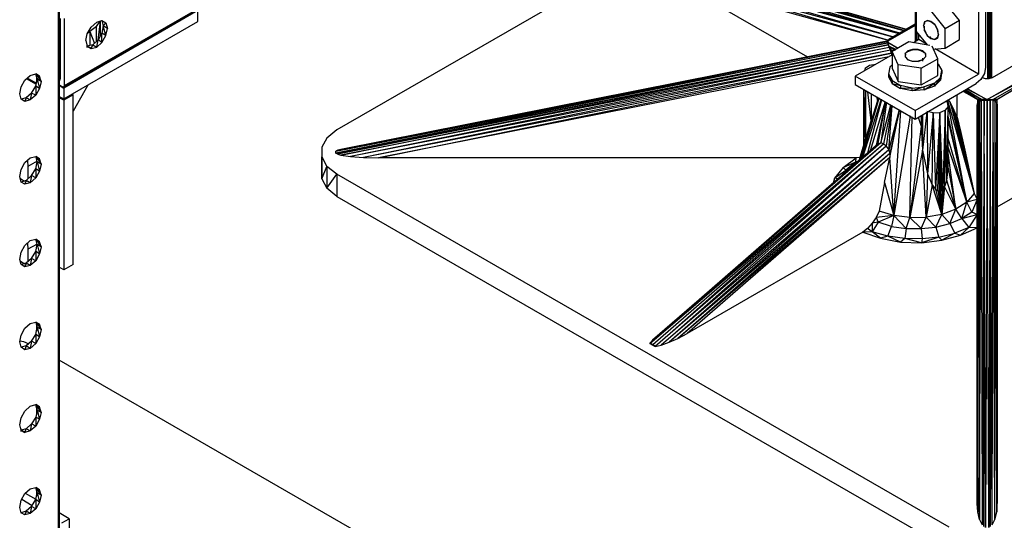
# Model space of a CAD drawing. Extents: x -4.54 to 4.96, y 4.7 to 12.04.
# Drawn here: x -0.95 to 1.94, y 7.15 to 8.62 of the extents above; entities that cross this region are included whole.
import ezdxf

# ---------------------------------------------------------------- set-up
doc = ezdxf.new("R2010")
doc.units = 0
doc.header["$MEASUREMENT"] = 0
doc.layers.get('0').update_dxf_attribs({"linetype": 'CONTINUOUS'})

msp = doc.modelspace()

# ---------------------------------------------------------------- linework, layer by layer
for p, q in [((1.893, 11.616), (1.893, 8.442)), ((1.897, 11.616), (1.894, 8.442)), ((1.897, 8.444), (1.897, 11.616)), ((1.889, 11.131), (1.893, 8.442)), ((-0.836, 6.865), (-0.836, 10.042)), ((-0.836, 10.042), (-0.834, 6.866)), ((-0.834, 10.044), (-0.834, 6.866)), ((-0.834, 6.866), (-0.834, 10.044)), ((1.89, 9.986), (-0.82, 8.419)), ((-0.82, 8.419), (1.889, 9.983)), ((-0.82, 8.419), (1.889, 9.983)), ((-0.819, 8.422), (1.89, 9.986)), ((1.716, 9.293), (-0.02, 8.292)), ((1.676, 8.814), (1.676, 8.551)), ((1.631, 8.576), (0.9, 8.79)), ((0.9, 8.79), (1.644, 8.583)), ((0.905, 8.78), (1.63, 8.575)), ((0.911, 8.796), (1.651, 8.587)), ((0.911, 8.796), (1.645, 8.584)), ((1.651, 8.587), (0.928, 8.793)), ((1.679, 8.604), (1.676, 8.802)), ((1.676, 8.802), (1.676, 8.551)), ((1.629, 8.574), (0.919, 8.766)), ((0.919, 8.766), (1.612, 8.565)), ((1.611, 8.564), (0.941, 8.75)), ((0.941, 8.75), (1.597, 8.555)), ((0.967, 8.733), (1.36, 8.506)), ((1.597, 8.554), (0.967, 8.733)), ((1.889, 8.442), (1.889, 8.72)), ((1.889, 8.72), (1.892, 8.442)), ((1.9, 8.72), (1.899, 8.444)), ((1.9, 8.445), (1.9, 8.72)), ((1.861, 8.691), (1.861, 8.456)), ((1.882, 8.703), (1.882, 8.476)), ((1.806, 8.613), (1.763, 8.666)), ((-0.428, 8.642), (-0.821, 8.415)), ((-0.428, 8.61), (-0.428, 8.642)), ((1.679, 8.638), (1.679, 8.581)), ((1.721, 8.642), (1.764, 8.589)), ((-0.831, 8.603), (-0.834, 8.604)), ((-0.831, 8.619), (-0.831, 8.442)), ((-0.821, 8.383), (-0.428, 8.61)), ((-0.819, 8.422), (-0.819, 8.619)), ((-0.74, 8.594), (-0.724, 8.608)), ((-0.725, 8.595), (-0.714, 8.611)), ((-0.724, 8.608), (-0.709, 8.613)), ((-0.714, 8.611), (-0.721, 8.555)), ((-0.714, 8.611), (-0.714, 8.567)), ((-0.71, 8.613), (-0.708, 8.613)), ((-0.709, 8.613), (-0.705, 8.597)), ((-0.709, 8.613), (-0.697, 8.606)), ((-0.709, 8.613), (-0.697, 8.606)), ((-0.705, 8.597), (-0.697, 8.606)), ((-0.697, 8.606), (-0.693, 8.59)), ((1.703, 8.609), (1.7, 8.598)), ((1.7, 8.598), (1.705, 8.607)), ((1.703, 8.609), (1.711, 8.613)), ((1.713, 8.612), (1.703, 8.609)), ((1.705, 8.608), (1.703, 8.609)), ((1.723, 8.61), (1.711, 8.613)), ((1.711, 8.613), (1.713, 8.613)), ((1.711, 8.613), (1.722, 8.61)), ((1.723, 8.61), (1.722, 8.61)), ((1.722, 8.61), (1.733, 8.601)), ((1.733, 8.601), (1.722, 8.61)), ((1.723, 8.61), (1.733, 8.601)), ((1.806, 8.613), (1.764, 8.589)), ((1.806, 8.557), (1.806, 8.613)), ((-0.831, 8.582), (-0.834, 8.584)), ((-0.752, 8.574), (-0.74, 8.594)), ((-0.75, 8.577), (-0.744, 8.581)), ((-0.725, 8.595), (-0.744, 8.581)), ((-0.744, 8.581), (-0.731, 8.546)), ((-0.744, 8.581), (-0.744, 8.54)), ((-0.725, 8.552), (-0.725, 8.595)), ((-0.709, 8.576), (-0.72, 8.556)), ((-0.705, 8.597), (-0.709, 8.576)), ((-0.697, 8.569), (-0.709, 8.576)), ((-0.709, 8.549), (-0.709, 8.576)), ((-0.693, 8.59), (-0.705, 8.597)), ((-0.697, 8.569), (-0.705, 8.597)), ((-0.697, 8.569), (-0.693, 8.59)), ((1.676, 8.598), (1.595, 8.552)), ((1.676, 8.602), (1.598, 8.557)), ((1.676, 8.601), (1.598, 8.557)), ((1.679, 8.581), (1.711, 8.542)), ((1.68, 8.553), (1.68, 8.581)), ((1.681, 8.579), (1.681, 8.554)), ((1.702, 8.598), (1.7, 8.598)), ((1.7, 8.598), (1.703, 8.583)), ((1.703, 8.583), (1.703, 8.596)), ((1.705, 8.584), (1.703, 8.583)), ((1.703, 8.583), (1.711, 8.569)), ((1.711, 8.569), (1.706, 8.581)), ((1.733, 8.601), (1.741, 8.587)), ((1.741, 8.587), (1.733, 8.601)), ((1.733, 8.601), (1.734, 8.6)), ((1.734, 8.6), (1.741, 8.587)), ((1.744, 8.572), (1.741, 8.587)), ((1.744, 8.572), (1.742, 8.587)), ((1.764, 8.532), (1.764, 8.589)), ((-0.756, 8.554), (-0.752, 8.574)), ((-0.756, 8.554), (-0.752, 8.538)), ((-0.72, 8.556), (-0.736, 8.542)), ((-0.724, 8.535), (-0.72, 8.556)), ((-0.724, 8.535), (-0.709, 8.549)), ((-0.709, 8.549), (-0.72, 8.556)), ((-0.709, 8.549), (-0.697, 8.569)), ((-0.023, 8.23), (1.596, 8.552)), ((1.595, 8.548), (-0.023, 8.224)), ((-0.023, 8.23), (1.595, 8.548)), ((1.596, 8.552), (-0.017, 8.233)), ((1.597, 8.553), (-0.008, 8.235)), ((-0.008, 8.235), (1.596, 8.552)), ((1.598, 8.557), (1.595, 8.552)), ((1.595, 8.548), (1.595, 8.552)), ((1.595, 8.552), (1.595, 8.549)), ((1.626, 8.531), (1.595, 8.549)), ((1.595, 8.549), (1.598, 8.538)), ((1.625, 8.531), (1.595, 8.549)), ((1.595, 8.549), (1.595, 8.548)), ((1.595, 8.549), (1.596, 8.542)), ((1.596, 8.542), (1.595, 8.548)), ((1.657, 8.55), (1.608, 8.522)), ((1.719, 8.54), (1.657, 8.55)), ((1.686, 8.557), (1.671, 8.548)), ((1.686, 8.557), (1.686, 8.572)), ((1.709, 8.544), (1.686, 8.557)), ((1.713, 8.571), (1.711, 8.569)), ((1.711, 8.569), (1.722, 8.56)), ((1.718, 8.566), (1.722, 8.56)), ((1.722, 8.56), (1.723, 8.561)), ((1.722, 8.56), (1.731, 8.558)), ((1.722, 8.56), (1.733, 8.557)), ((1.723, 8.561), (1.733, 8.557)), ((1.741, 8.563), (1.733, 8.557)), ((1.733, 8.557), (1.741, 8.561)), ((1.734, 8.558), (1.733, 8.557)), ((1.741, 8.563), (1.74, 8.562)), ((1.744, 8.573), (1.741, 8.561)), ((1.744, 8.573), (1.741, 8.563)), ((1.741, 8.561), (1.744, 8.572)), ((1.741, 8.561), (1.741, 8.563)), ((1.744, 8.572), (1.744, 8.573)), ((1.764, 8.532), (1.806, 8.557)), ((1.889, 8.382), (2.178, 8.549)), ((-0.834, 8.519), (-0.831, 8.517)), ((-0.752, 8.534), (-0.752, 8.543)), ((-0.736, 8.542), (-0.752, 8.538)), ((-0.752, 8.538), (-0.74, 8.531)), ((-0.74, 8.531), (-0.752, 8.538)), ((-0.752, 8.538), (-0.74, 8.531)), ((-0.752, 8.538), (-0.74, 8.531)), ((-0.74, 8.531), (-0.736, 8.542)), ((-0.74, 8.531), (-0.724, 8.535)), ((-0.736, 8.542), (-0.724, 8.535)), ((-0.023, 8.224), (1.596, 8.542)), ((1.596, 8.542), (-0.017, 8.221)), ((-0.008, 8.218), (1.596, 8.542)), ((1.599, 8.534), (-0.008, 8.218)), ((1.599, 8.534), (0.02, 8.214)), ((1.603, 8.526), (0.02, 8.214)), ((1.603, 8.526), (0.058, 8.211)), ((1.606, 8.517), (0.058, 8.211)), ((0.102, 8.21), (1.606, 8.517)), ((1.596, 8.542), (1.598, 8.538)), ((1.596, 8.542), (1.599, 8.534)), ((1.619, 8.528), (1.598, 8.538)), ((1.598, 8.538), (1.618, 8.527)), ((1.606, 8.526), (1.598, 8.538)), ((1.598, 8.538), (1.617, 8.526)), ((1.598, 8.538), (1.599, 8.534)), ((1.598, 8.538), (1.603, 8.526)), ((1.603, 8.526), (1.599, 8.534)), ((1.603, 8.526), (1.606, 8.526)), ((1.606, 8.517), (1.603, 8.526)), ((1.612, 8.523), (1.606, 8.526)), ((1.606, 8.526), (1.611, 8.523)), ((1.612, 8.523), (1.606, 8.526)), ((1.606, 8.526), (1.606, 8.517)), ((1.608, 8.511), (1.606, 8.517)), ((1.608, 8.522), (1.608, 8.473)), ((1.626, 8.483), (1.608, 8.522)), ((1.654, 8.524), (1.646, 8.516)), ((1.655, 8.522), (1.646, 8.516)), ((1.668, 8.528), (1.654, 8.524)), ((1.668, 8.527), (1.654, 8.524)), ((1.654, 8.524), (1.655, 8.522)), ((1.668, 8.528), (1.656, 8.522)), ((1.668, 8.527), (1.656, 8.522)), ((1.668, 8.528), (1.684, 8.527)), ((1.668, 8.527), (1.684, 8.528)), ((1.668, 8.527), (1.668, 8.528)), ((1.684, 8.528), (1.668, 8.528)), ((1.684, 8.527), (1.668, 8.527)), ((1.684, 8.528), (1.684, 8.527)), ((1.684, 8.528), (1.697, 8.522)), ((1.698, 8.524), (1.684, 8.528)), ((1.698, 8.524), (1.684, 8.527)), ((1.697, 8.522), (1.684, 8.527)), ((1.698, 8.524), (1.697, 8.522)), ((1.706, 8.516), (1.697, 8.522)), ((1.706, 8.516), (1.698, 8.524)), ((1.703, 8.518), (1.698, 8.524)), ((1.742, 8.501), (1.725, 8.538)), ((1.729, 8.529), (1.764, 8.532)), ((1.861, 8.456), (1.734, 8.53)), ((2.175, 8.538), (1.889, 8.382)), ((2.069, 8.542), (1.901, 8.445)), ((1.903, 8.381), (2.175, 8.538)), ((1.915, 8.381), (2.175, 8.538)), ((2.167, 8.526), (1.915, 8.381)), ((-0.834, 8.496), (-0.832, 8.496)), ((-0.831, 8.489), (-0.834, 8.487)), ((-0.831, 8.489), (-0.834, 8.487)), ((-0.831, 8.489), (-0.834, 8.487)), ((-0.832, 8.496), (-0.831, 8.496)), ((1.598, 8.506), (0.102, 8.21)), ((1.608, 8.512), (1.5, 8.45)), ((1.646, 8.516), (1.646, 8.506)), ((1.647, 8.514), (1.646, 8.516)), ((1.647, 8.514), (1.646, 8.506)), ((1.646, 8.506), (1.654, 8.498)), ((1.647, 8.505), (1.646, 8.506)), ((1.646, 8.506), (1.655, 8.498)), ((1.647, 8.505), (1.654, 8.498)), ((1.654, 8.498), (1.668, 8.494)), ((1.654, 8.498), (1.655, 8.498)), ((1.668, 8.493), (1.654, 8.498)), ((1.655, 8.498), (1.668, 8.494)), ((1.668, 8.494), (1.684, 8.494)), ((1.668, 8.494), (1.668, 8.493)), ((1.668, 8.494), (1.684, 8.493)), ((1.684, 8.494), (1.669, 8.493)), ((1.684, 8.494), (1.698, 8.498)), ((1.697, 8.498), (1.684, 8.494)), ((1.684, 8.493), (1.684, 8.494)), ((1.698, 8.498), (1.685, 8.493)), ((1.693, 8.473), (1.742, 8.501)), ((1.697, 8.498), (1.698, 8.498)), ((1.706, 8.506), (1.698, 8.498)), ((1.698, 8.498), (1.706, 8.506)), ((1.698, 8.494), (1.698, 8.503)), ((1.705, 8.514), (1.706, 8.516)), ((1.705, 8.505), (1.706, 8.506)), ((1.706, 8.516), (1.706, 8.506)), ((1.706, 8.516), (1.706, 8.506)), ((1.742, 8.452), (1.742, 8.501)), ((-0.831, 8.486), (-0.834, 8.485)), ((-0.831, 8.485), (-0.834, 8.484)), ((-0.831, 8.485), (-0.834, 8.484)), ((-0.834, 8.479), (-0.831, 8.481)), ((-0.831, 8.481), (-0.834, 8.479)), ((-0.834, 8.475), (-0.831, 8.476)), ((-0.831, 8.476), (-0.834, 8.475)), ((-0.831, 8.472), (-0.834, 8.471)), ((-0.831, 8.463), (-0.834, 8.461)), ((-0.831, 8.463), (-0.834, 8.461)), ((1.529, 8.472), (1.527, 8.465)), ((1.542, 8.481), (1.529, 8.472)), ((1.56, 8.484), (1.542, 8.481)), ((1.601, 8.476), (1.597, 8.456)), ((1.608, 8.482), (1.601, 8.476)), ((1.608, 8.473), (1.626, 8.434)), ((1.626, 8.434), (1.626, 8.483)), ((1.693, 8.473), (1.626, 8.483)), ((1.693, 8.424), (1.693, 8.473)), ((1.742, 8.486), (1.743, 8.485)), ((1.743, 8.485), (1.754, 8.466)), ((1.75, 8.446), (1.754, 8.466)), ((1.754, 8.466), (1.75, 8.438)), ((1.754, 8.466), (1.754, 8.458)), ((1.882, 8.476), (1.879, 8.458)), ((-0.946, 8.418), (-0.935, 8.438)), ((-0.935, 8.438), (-0.919, 8.452)), ((-0.901, 8.425), (-0.93, 8.442)), ((-0.927, 8.444), (-0.901, 8.429)), ((-0.919, 8.452), (-0.903, 8.457)), ((-0.892, 8.45), (-0.903, 8.457)), ((-0.899, 8.441), (-0.903, 8.457)), ((-0.903, 8.457), (-0.887, 8.434)), ((-0.903, 8.457), (-0.892, 8.45)), ((-0.903, 8.456), (-0.892, 8.45)), ((-0.903, 8.456), (-0.892, 8.45)), ((-0.903, 8.42), (-0.899, 8.441)), ((-0.901, 8.449), (-0.901, 8.431)), ((-0.901, 8.449), (-0.901, 8.431)), ((-0.899, 8.444), (-0.899, 8.437)), ((-0.887, 8.434), (-0.899, 8.441)), ((-0.899, 8.441), (-0.892, 8.414)), ((-0.887, 8.434), (-0.892, 8.45)), ((-0.887, 8.434), (-0.892, 8.414)), ((-0.834, 8.457), (-0.831, 8.458)), ((-0.831, 8.458), (-0.834, 8.457)), ((-0.834, 8.452), (-0.831, 8.454)), ((-0.831, 8.454), (-0.834, 8.452)), ((-0.834, 8.448), (-0.831, 8.449)), ((-0.834, 8.44), (-0.831, 8.441)), ((-0.831, 8.441), (-0.834, 8.44)), ((-0.834, 8.438), (-0.831, 8.44)), ((-0.831, 8.44), (-0.834, 8.438)), ((-0.834, 8.438), (-0.831, 8.44)), ((-0.834, 8.438), (-0.831, 8.44)), ((-0.834, 8.438), (-0.831, 8.439)), ((-0.831, 8.439), (-0.834, 8.438)), ((-0.831, 8.439), (-0.831, 8.442)), ((1.676, 8.349), (1.5, 8.45)), ((1.5, 8.45), (1.5, 8.425)), ((1.597, 8.456), (1.608, 8.437)), ((1.597, 8.456), (1.597, 8.448)), ((1.597, 8.448), (1.608, 8.428)), ((1.597, 8.448), (1.608, 8.437)), ((1.608, 8.437), (1.633, 8.422)), ((1.608, 8.437), (1.608, 8.428)), ((1.626, 8.434), (1.693, 8.424)), ((1.676, 8.349), (1.861, 8.456)), ((1.693, 8.424), (1.742, 8.452)), ((1.75, 8.446), (1.732, 8.42)), ((1.75, 8.446), (1.732, 8.429)), ((1.732, 8.42), (1.75, 8.438)), ((1.75, 8.438), (1.754, 8.458)), ((1.75, 8.438), (1.75, 8.446)), ((1.868, 8.44), (1.854, 8.428)), ((1.879, 8.458), (1.868, 8.44)), ((1.873, 8.445), (1.872, 8.446)), ((1.882, 8.442), (1.873, 8.445)), ((1.892, 8.442), (1.882, 8.442)), ((1.901, 8.445), (1.892, 8.442)), ((-0.95, 8.398), (-0.946, 8.418)), ((-0.915, 8.4), (-0.903, 8.42)), ((-0.892, 8.414), (-0.903, 8.42)), ((-0.903, 8.42), (-0.903, 8.394)), ((-0.892, 8.414), (-0.903, 8.394)), ((-0.834, 8.424), (-0.825, 8.419)), ((-0.834, 8.423), (-0.821, 8.415)), ((-0.825, 8.419), (-0.822, 8.418)), ((-0.822, 8.418), (-0.82, 8.419)), ((-0.822, 8.418), (-0.82, 8.419)), ((-0.821, 8.415), (-0.821, 8.383)), ((-0.82, 8.419), (-0.819, 8.422)), ((-0.75, 8.423), (-0.793, 8.347)), ((-0.749, 8.424), (-0.75, 8.423)), ((1.5, 8.425), (1.676, 8.324)), ((1.525, 8.249), (1.525, 8.411)), ((1.526, 8.25), (1.53, 8.408)), ((1.531, 8.268), (1.531, 8.407)), ((1.547, 8.319), (1.537, 8.404)), ((1.608, 8.428), (1.633, 8.414)), ((1.608, 8.428), (1.633, 8.422)), ((1.633, 8.422), (1.633, 8.414)), ((1.667, 8.415), (1.633, 8.422)), ((1.667, 8.415), (1.633, 8.414)), ((1.667, 8.407), (1.633, 8.414)), ((1.667, 8.415), (1.702, 8.418)), ((1.702, 8.418), (1.667, 8.407)), ((1.667, 8.407), (1.667, 8.415)), ((1.702, 8.41), (1.667, 8.407)), ((1.676, 8.324), (1.854, 8.428)), ((1.732, 8.429), (1.702, 8.418)), ((1.702, 8.41), (1.732, 8.429)), ((1.732, 8.42), (1.702, 8.41)), ((1.702, 8.41), (1.702, 8.418)), ((1.732, 8.42), (1.732, 8.429)), ((1.859, 8.381), (1.816, 8.405)), ((1.817, 8.406), (1.859, 8.381)), ((1.859, 8.381), (1.818, 8.407)), ((1.87, 8.381), (1.82, 8.408)), ((1.87, 8.381), (1.823, 8.409)), ((1.825, 8.41), (1.87, 8.381)), ((1.884, 8.382), (1.828, 8.412)), ((1.83, 8.413), (1.884, 8.382)), ((-0.946, 8.382), (-0.95, 8.398)), ((-0.931, 8.386), (-0.946, 8.382)), ((-0.935, 8.375), (-0.946, 8.382)), ((-0.935, 8.375), (-0.946, 8.382)), ((-0.931, 8.386), (-0.935, 8.375)), ((-0.919, 8.38), (-0.935, 8.375)), ((-0.915, 8.4), (-0.931, 8.386)), ((-0.919, 8.38), (-0.931, 8.386)), ((-0.915, 8.4), (-0.919, 8.38)), ((-0.903, 8.394), (-0.919, 8.38)), ((-0.903, 8.394), (-0.915, 8.4)), ((-0.834, 8.39), (-0.821, 8.383)), ((-0.821, 8.379), (-0.834, 8.386)), ((-0.793, 8.395), (-0.821, 8.379)), ((-0.821, 8.379), (-0.821, 7.881)), ((-0.793, 8.395), (-0.796, 8.397)), ((-0.793, 7.897), (-0.793, 8.395)), ((1.518, 8.208), (1.57, 8.385)), ((1.576, 8.382), (1.521, 8.211)), ((1.537, 8.225), (1.578, 8.381)), ((1.588, 8.375), (1.544, 8.231)), ((1.547, 8.398), (1.547, 8.319)), ((1.569, 8.386), (1.547, 8.319)), ((1.565, 8.377), (1.547, 8.319)), ((1.562, 8.39), (1.565, 8.377)), ((1.562, 8.247), (1.59, 8.374)), ((1.563, 8.248), (1.59, 8.374)), ((1.565, 8.388), (1.565, 8.377)), ((1.565, 8.377), (1.568, 8.386)), ((1.569, 8.386), (1.565, 8.377)), ((1.567, 8.252), (1.59, 8.373)), ((1.592, 8.373), (1.575, 8.254)), ((1.77, 8.372), (1.766, 8.376)), ((1.77, 8.378), (1.849, 8.105)), ((1.827, 8.08), (1.77, 8.378)), ((1.772, 8.38), (1.778, 8.372)), ((1.799, 8.329), (1.799, 8.396)), ((1.87, 8.381), (1.859, 8.381)), ((1.863, 8.376), (1.859, 8.381)), ((1.859, 8.372), (1.859, 8.381)), ((1.859, 8.372), (1.863, 8.376)), ((1.859, 7.171), (1.863, 8.376)), ((1.87, 8.381), (1.863, 8.376)), ((1.863, 8.376), (1.869, 8.378)), ((1.863, 8.376), (1.864, 7.149)), ((1.864, 7.149), (1.869, 8.378)), ((1.869, 8.378), (1.87, 8.381)), ((1.869, 8.378), (1.878, 8.379)), ((1.869, 8.378), (1.872, 7.133)), ((1.884, 8.382), (1.87, 8.381)), ((1.878, 8.379), (1.87, 8.381)), ((1.878, 8.379), (1.872, 7.133)), ((1.877, 7.128), (1.878, 8.379)), ((1.884, 8.382), (1.878, 8.379)), ((1.878, 8.379), (1.887, 8.379)), ((1.882, 7.125), (1.878, 8.379)), ((1.887, 8.379), (1.882, 7.125)), ((1.884, 8.382), (1.889, 8.382)), ((1.887, 8.379), (1.884, 8.382)), ((1.887, 8.379), (1.889, 8.382)), ((1.892, 7.125), (1.887, 8.379)), ((1.887, 8.379), (1.896, 8.379)), ((1.889, 8.382), (1.903, 8.381)), ((1.889, 8.382), (1.896, 8.379)), ((1.896, 8.379), (1.892, 7.125)), ((1.903, 8.381), (1.896, 8.379)), ((1.904, 8.378), (1.896, 8.379)), ((1.901, 7.133), (1.896, 8.379)), ((1.897, 7.128), (1.896, 8.379)), ((1.901, 7.133), (1.904, 8.378)), ((1.915, 8.381), (1.903, 8.381)), ((1.903, 8.381), (1.904, 8.378)), ((1.91, 8.376), (1.903, 8.381)), ((1.91, 8.376), (1.904, 8.378)), ((1.909, 7.149), (1.904, 8.378)), ((1.909, 7.149), (1.91, 8.376)), ((1.915, 8.381), (1.91, 8.376)), ((1.91, 8.376), (1.915, 8.372)), ((1.915, 7.171), (1.91, 8.376)), ((1.915, 8.381), (1.915, 8.372)), ((1.575, 8.254), (1.604, 8.366)), ((1.606, 8.365), (1.583, 8.251)), ((1.607, 8.364), (1.591, 8.244)), ((1.598, 8.234), (1.608, 8.363)), ((1.629, 8.351), (1.598, 8.234)), ((1.63, 8.351), (1.601, 8.223)), ((1.601, 8.211), (1.63, 8.35)), ((1.613, 8.041), (1.634, 8.348)), ((1.676, 8.349), (1.676, 8.324)), ((1.71, 8.344), (1.697, 8.233)), ((1.728, 8.342), (1.71, 8.346)), ((1.711, 8.344), (1.712, 8.163)), ((1.748, 8.343), (1.764, 8.35)), ((1.764, 8.35), (1.757, 8.118)), ((1.764, 8.35), (1.762, 8.126)), ((1.772, 8.361), (1.764, 8.35)), ((1.768, 8.144), (1.764, 8.35)), ((1.768, 8.144), (1.772, 8.361)), ((1.772, 8.361), (1.77, 8.372)), ((1.772, 8.18), (1.772, 8.361)), ((1.778, 8.372), (1.788, 8.353)), ((1.821, 8.233), (1.778, 8.372)), ((1.778, 8.372), (1.834, 8.174)), ((1.778, 8.372), (1.849, 8.105)), ((1.799, 8.329), (1.788, 8.353)), ((1.788, 8.353), (1.81, 8.284)), ((1.788, 8.353), (1.821, 8.233)), ((1.857, 8.365), (1.859, 8.372)), ((1.857, 7.196), (1.859, 8.372)), ((1.857, 7.196), (1.857, 8.365)), ((1.857, 8.365), (1.857, 7.196)), ((1.859, 8.372), (1.859, 7.171)), ((1.915, 8.372), (1.916, 8.365)), ((1.915, 8.372), (1.915, 7.171)), ((1.916, 7.196), (1.915, 8.372)), ((1.916, 8.365), (1.916, 7.196)), ((1.916, 7.196), (1.916, 8.365)), ((1.511, 8.202), (1.547, 8.319)), ((1.547, 8.319), (1.516, 8.207)), ((1.661, 8.333), (1.613, 8.041)), ((1.66, 8.035), (1.667, 8.33)), ((1.684, 8.329), (1.693, 8.303)), ((1.696, 8.335), (1.693, 8.303)), ((1.693, 8.334), (1.693, 8.303)), ((1.697, 8.336), (1.697, 8.233)), ((1.728, 8.342), (1.712, 8.163)), ((1.725, 8.131), (1.728, 8.342)), ((1.728, 8.342), (1.748, 8.343)), ((1.728, 8.342), (1.735, 8.118)), ((1.748, 8.343), (1.735, 8.118)), ((1.742, 8.113), (1.748, 8.343)), ((1.748, 8.343), (1.746, 8.112)), ((1.757, 8.118), (1.748, 8.343)), ((1.754, 8.115), (1.748, 8.343)), ((1.748, 8.343), (1.75, 8.113)), ((1.827, 8.08), (1.772, 8.332)), ((1.827, 8.08), (1.772, 8.329)), ((1.772, 8.329), (1.827, 8.08)), ((1.772, 8.319), (1.827, 8.08)), ((1.799, 8.329), (1.81, 8.284)), ((-0.02, 8.292), (-0.049, 8.268)), ((1.693, 8.303), (1.66, 8.035)), ((1.693, 8.303), (1.697, 8.233)), ((-0.049, 8.268), (-0.064, 8.241)), ((1.827, 8.08), (1.772, 8.267)), ((1.81, 8.284), (1.821, 8.233)), ((-0.064, 8.241), (-0.064, 8.213)), ((-0.064, 8.241), (-0.064, 8.213)), ((-0.017, 8.233), (-0.023, 8.23)), ((-0.023, 8.224), (-0.023, 8.23)), ((-0.008, 8.235), (-0.017, 8.233)), ((1.575, 8.254), (0.898, 7.665)), ((0.898, 7.665), (1.583, 8.251)), ((1.575, 8.254), (0.905, 7.675)), ((0.905, 7.675), (1.567, 8.252)), ((0.906, 7.662), (1.583, 8.251)), ((1.583, 8.251), (0.913, 7.656)), ((1.591, 8.244), (0.913, 7.656)), ((0.931, 7.66), (1.591, 8.244)), ((1.598, 8.234), (0.931, 7.66)), ((1.598, 8.234), (0.954, 7.669)), ((1.567, 8.252), (1.575, 8.254)), ((1.583, 8.251), (1.575, 8.254)), ((1.591, 8.244), (1.583, 8.251)), ((1.591, 8.244), (1.598, 8.234)), ((1.598, 8.234), (1.601, 8.223)), ((1.697, 8.233), (1.66, 8.035)), ((1.697, 8.233), (1.712, 8.163)), ((1.708, 8.036), (1.697, 8.233)), ((1.827, 8.08), (1.772, 8.241)), ((1.821, 8.233), (1.834, 8.174)), ((-0.935, 8.196), (-0.919, 8.21)), ((-0.927, 8.202), (-0.926, 8.185)), ((-0.899, 8.2), (-0.926, 8.185)), ((-0.919, 8.21), (-0.903, 8.214)), ((-0.892, 8.207), (-0.903, 8.214)), ((-0.903, 8.214), (-0.892, 8.207)), ((-0.903, 8.213), (-0.892, 8.207)), ((-0.903, 8.213), (-0.892, 8.207)), ((-0.899, 8.198), (-0.902, 8.213)), ((-0.902, 8.213), (-0.887, 8.191)), ((-0.887, 8.191), (-0.892, 8.207)), ((-0.064, 8.148), (-0.064, 8.213)), ((-0.064, 8.213), (-0.049, 8.185)), ((-0.064, 8.213), (-0.064, 8.148)), ((-0.017, 8.221), (-0.023, 8.224)), ((-0.017, 8.221), (-0.008, 8.218)), ((-0.008, 8.218), (0.02, 8.214)), ((0.02, 8.214), (0.058, 8.211)), ((0.058, 8.211), (0.102, 8.21)), ((1.503, 8.21), (0.102, 8.21)), ((1.601, 8.223), (0.954, 7.669)), ((1.601, 8.223), (0.98, 7.68)), ((1.601, 8.211), (0.98, 7.68)), ((1.601, 8.211), (1.007, 7.695)), ((1.465, 8.182), (1.503, 8.21)), ((1.502, 8.198), (1.503, 8.21)), ((1.513, 8.211), (1.503, 8.21)), ((1.586, 8.138), (1.601, 8.211)), ((1.601, 8.223), (1.601, 8.211)), ((1.613, 8.041), (1.601, 8.211)), ((1.795, 8.059), (1.772, 8.224)), ((-0.95, 8.155), (-0.946, 8.176)), ((-0.946, 8.176), (-0.935, 8.196)), ((-0.926, 8.185), (-0.926, 8.148)), ((-0.915, 8.158), (-0.903, 8.178)), ((-0.903, 8.178), (-0.899, 8.198)), ((-0.892, 8.171), (-0.903, 8.178)), ((-0.903, 8.178), (-0.903, 8.151)), ((-0.892, 8.171), (-0.903, 8.151)), ((-0.887, 8.191), (-0.899, 8.198)), ((-0.899, 8.198), (-0.892, 8.171)), ((-0.887, 8.191), (-0.892, 8.171)), ((-0.064, 8.148), (-0.049, 8.185)), ((-0.049, 8.185), (-0.049, 8.121)), ((-0.02, 8.162), (-0.049, 8.185)), ((1.465, 8.182), (1.439, 8.15)), ((1.439, 8.15), (1.472, 8.174)), ((1.472, 8.174), (1.463, 8.16)), ((1.465, 8.182), (1.502, 8.198)), ((1.472, 8.174), (1.465, 8.182)), ((1.502, 8.198), (1.472, 8.174)), ((1.472, 8.174), (1.479, 8.174)), ((1.507, 8.199), (1.502, 8.198)), ((1.502, 8.198), (1.505, 8.198)), ((1.768, 8.144), (1.772, 8.18)), ((1.772, 8.18), (1.795, 8.059)), ((1.834, 8.174), (1.849, 8.105)), ((-0.946, 8.139), (-0.95, 8.155)), ((-0.948, 8.149), (-0.936, 8.142)), ((-0.931, 8.144), (-0.946, 8.139)), ((-0.931, 8.144), (-0.935, 8.133)), ((-0.915, 8.158), (-0.931, 8.144)), ((-0.919, 8.137), (-0.931, 8.144)), ((-0.915, 8.158), (-0.919, 8.137)), ((-0.903, 8.151), (-0.919, 8.137)), ((-0.903, 8.151), (-0.915, 8.158)), ((-0.064, 8.148), (-0.049, 8.121)), ((-0.049, 8.121), (-0.02, 8.162)), ((-0.02, 8.162), (-0.02, 8.097)), ((1.775, 7.126), (-0.02, 8.162)), ((1.439, 8.15), (1.435, 8.136)), ((1.448, 8.148), (1.439, 8.15)), ((1.712, 8.163), (1.708, 8.036)), ((1.712, 8.163), (1.725, 8.131)), ((1.768, 8.144), (1.762, 8.126)), ((1.795, 8.059), (1.768, 8.144)), ((-0.935, 8.133), (-0.946, 8.139)), ((-0.935, 8.133), (-0.946, 8.139)), ((-0.919, 8.137), (-0.935, 8.133)), ((-0.02, 8.097), (-0.049, 8.121)), ((1.586, 8.138), (1.57, 8.054)), ((1.586, 8.138), (1.613, 8.041)), ((1.725, 8.131), (1.708, 8.036)), ((1.725, 8.131), (1.735, 8.118)), ((1.754, 8.044), (1.725, 8.131)), ((1.735, 8.118), (1.742, 8.113)), ((1.735, 8.118), (1.754, 8.044)), ((1.746, 8.112), (1.742, 8.113)), ((1.742, 8.113), (1.754, 8.044)), ((1.75, 8.113), (1.746, 8.112)), ((1.75, 8.113), (1.754, 8.115)), ((1.754, 8.044), (1.75, 8.113)), ((1.762, 8.126), (1.754, 8.044)), ((1.754, 8.115), (1.757, 8.118)), ((1.757, 8.118), (1.754, 8.044)), ((1.754, 8.115), (1.754, 8.044)), ((1.757, 8.118), (1.762, 8.126)), ((1.795, 8.059), (1.762, 8.126)), ((1.916, 8.066), (2.02, 8.126)), ((-0.02, 8.097), (1.775, 7.062)), ((1.746, 8.112), (1.754, 8.044)), ((1.849, 8.105), (1.827, 8.08)), ((1.857, 8.088), (1.827, 8.08)), ((1.857, 8.088), (1.842, 8.051)), ((1.849, 8.105), (1.857, 8.088)), ((1.795, 8.059), (1.754, 8.044)), ((1.777, 8.017), (1.795, 8.059)), ((1.827, 8.08), (1.795, 8.059)), ((1.812, 8.032), (1.795, 8.059)), ((1.812, 8.032), (1.827, 8.08)), ((1.842, 8.051), (1.827, 8.08)), ((1.561, 8.035), (1.55, 8.018)), ((1.57, 8.054), (1.561, 8.035)), ((1.613, 8.041), (1.561, 8.035)), ((1.561, 8.035), (1.567, 8.021)), ((1.613, 8.041), (1.567, 8.021)), ((1.613, 8.041), (1.57, 8.054)), ((1.613, 8.041), (1.606, 8.009)), ((1.66, 8.035), (1.613, 8.041)), ((1.613, 8.041), (1.649, 8.003)), ((1.649, 8.003), (1.66, 8.035)), ((1.66, 8.035), (1.708, 8.036)), ((1.66, 8.035), (1.693, 8.003)), ((1.693, 8.003), (1.708, 8.036)), ((1.754, 8.044), (1.708, 8.036)), ((1.708, 8.036), (1.736, 8.007)), ((1.736, 8.007), (1.754, 8.044)), ((1.777, 8.017), (1.754, 8.044)), ((1.777, 8.017), (1.812, 8.032)), ((1.842, 8.051), (1.812, 8.032)), ((1.812, 8.032), (1.857, 8.044)), ((1.812, 8.032), (1.833, 8.006)), ((1.857, 8.044), (1.833, 8.006)), ((1.857, 8.044), (1.842, 8.051)), ((1.536, 8.003), (1.522, 7.992)), ((1.55, 8.018), (1.536, 8.003)), ((1.55, 7.993), (1.536, 8.003)), ((1.567, 8.021), (1.55, 8.018)), ((1.567, 8.021), (1.55, 7.993)), ((1.55, 8.018), (1.55, 7.993)), ((1.606, 8.009), (1.567, 8.021)), ((1.595, 7.98), (1.606, 8.009)), ((1.606, 8.009), (1.649, 8.003)), ((1.649, 8.003), (1.645, 7.973)), ((1.649, 8.003), (1.693, 8.003)), ((1.693, 8.003), (1.736, 8.007)), ((1.693, 8.003), (1.696, 7.972)), ((1.736, 8.007), (1.777, 8.017)), ((1.736, 8.007), (1.745, 7.977)), ((1.777, 8.017), (1.792, 7.989)), ((1.833, 8.006), (1.792, 7.989)), ((1.833, 8.006), (1.809, 7.983)), ((1.809, 7.983), (1.857, 8.005)), ((1.857, 8.005), (1.833, 8.006)), ((-0.919, 7.967), (-0.903, 7.971)), ((-0.903, 7.971), (-0.892, 7.964)), ((-0.892, 7.964), (-0.903, 7.971)), ((-0.903, 7.971), (-0.892, 7.964)), ((-0.899, 7.956), (-0.903, 7.971)), ((-0.903, 7.971), (-0.887, 7.949)), ((-0.903, 7.971), (-0.892, 7.964)), ((1.522, 7.992), (1.007, 7.695)), ((1.55, 7.993), (1.522, 7.992)), ((1.522, 7.992), (1.574, 7.974)), ((1.595, 7.98), (1.55, 7.993)), ((1.574, 7.974), (1.55, 7.993)), ((1.595, 7.98), (1.574, 7.974)), ((1.574, 7.974), (1.633, 7.963)), ((1.645, 7.973), (1.595, 7.98)), ((1.633, 7.963), (1.595, 7.98)), ((1.645, 7.973), (1.633, 7.963)), ((1.696, 7.972), (1.645, 7.973)), ((1.694, 7.961), (1.645, 7.973)), ((1.745, 7.977), (1.694, 7.961)), ((1.696, 7.972), (1.694, 7.961)), ((1.745, 7.977), (1.696, 7.972)), ((1.745, 7.977), (1.792, 7.989)), ((1.754, 7.968), (1.745, 7.977)), ((1.792, 7.989), (1.754, 7.968)), ((1.754, 7.968), (1.809, 7.983)), ((1.792, 7.989), (1.809, 7.983)), ((-0.946, 7.933), (-0.935, 7.953)), ((-0.935, 7.953), (-0.919, 7.967)), ((-0.927, 7.959), (-0.926, 7.942)), ((-0.899, 7.957), (-0.926, 7.942)), ((-0.926, 7.942), (-0.926, 7.905)), ((-0.903, 7.935), (-0.899, 7.956)), ((-0.887, 7.949), (-0.899, 7.956)), ((-0.899, 7.956), (-0.892, 7.928)), ((-0.887, 7.949), (-0.892, 7.964)), ((-0.887, 7.949), (-0.892, 7.928)), ((1.633, 7.963), (1.694, 7.961)), ((1.694, 7.961), (1.754, 7.968)), ((-0.95, 7.912), (-0.946, 7.933)), ((-0.946, 7.897), (-0.95, 7.912)), ((-0.915, 7.915), (-0.931, 7.901)), ((-0.915, 7.915), (-0.919, 7.894)), ((-0.915, 7.915), (-0.903, 7.935)), ((-0.903, 7.908), (-0.915, 7.915)), ((-0.892, 7.928), (-0.903, 7.935)), ((-0.903, 7.935), (-0.903, 7.908)), ((-0.892, 7.928), (-0.903, 7.908)), ((-0.948, 7.907), (-0.935, 7.899)), ((-0.931, 7.901), (-0.946, 7.897)), ((-0.935, 7.89), (-0.946, 7.897)), ((-0.935, 7.89), (-0.946, 7.897)), ((-0.931, 7.901), (-0.935, 7.89)), ((-0.919, 7.894), (-0.935, 7.89)), ((-0.919, 7.894), (-0.931, 7.901)), ((-0.903, 7.908), (-0.919, 7.894)), ((-0.821, 7.881), (-0.834, 7.889)), ((-0.793, 7.897), (-0.821, 7.881)), ((-0.946, 7.69), (-0.935, 7.71)), ((-0.935, 7.71), (-0.919, 7.724)), ((-0.919, 7.724), (-0.903, 7.728)), ((-0.903, 7.728), (-0.892, 7.722)), ((-0.892, 7.722), (-0.903, 7.728)), ((-0.903, 7.728), (-0.892, 7.722)), ((-0.903, 7.728), (-0.892, 7.722)), ((-0.903, 7.692), (-0.899, 7.713)), ((-0.899, 7.713), (-0.902, 7.728)), ((-0.902, 7.728), (-0.887, 7.706)), ((-0.901, 7.721), (-0.901, 7.702)), ((-0.901, 7.721), (-0.901, 7.702)), ((-0.9, 7.718), (-0.9, 7.706)), ((-0.887, 7.706), (-0.899, 7.713)), ((-0.899, 7.713), (-0.892, 7.685)), ((-0.887, 7.706), (-0.892, 7.722)), ((-0.95, 7.67), (-0.946, 7.69)), ((-0.915, 7.672), (-0.903, 7.692)), ((-0.892, 7.685), (-0.903, 7.692)), ((-0.903, 7.692), (-0.903, 7.665)), ((-0.892, 7.685), (-0.903, 7.665)), ((-0.887, 7.706), (-0.892, 7.685)), ((0.954, 7.669), (0.98, 7.68)), ((0.98, 7.68), (1.007, 7.695)), ((-0.946, 7.654), (-0.95, 7.67)), ((-0.949, 7.673), (-0.939, 7.671)), ((-0.931, 7.658), (-0.946, 7.654)), ((-0.935, 7.647), (-0.946, 7.654)), ((-0.935, 7.647), (-0.946, 7.654)), ((-0.939, 7.671), (-0.923, 7.664)), ((-0.931, 7.658), (-0.935, 7.647)), ((-0.919, 7.651), (-0.935, 7.647)), ((-0.915, 7.672), (-0.931, 7.658)), ((-0.919, 7.651), (-0.931, 7.658)), ((-0.915, 7.672), (-0.919, 7.651)), ((-0.903, 7.665), (-0.919, 7.651)), ((-0.903, 7.665), (-0.915, 7.672)), ((0.905, 7.675), (0.898, 7.665)), ((0.906, 7.662), (0.898, 7.665)), ((0.898, 7.665), (0.913, 7.656)), ((0.913, 7.656), (0.906, 7.662)), ((0.913, 7.656), (0.931, 7.66)), ((0.931, 7.66), (0.954, 7.669)), ((0.895, 6.619), (-0.834, 7.616)), ((-0.935, 7.467), (-0.919, 7.481)), ((-0.919, 7.481), (-0.903, 7.486)), ((-0.892, 7.479), (-0.903, 7.486)), ((-0.899, 7.47), (-0.903, 7.486)), ((-0.903, 7.486), (-0.887, 7.463)), ((-0.903, 7.486), (-0.892, 7.479)), ((-0.903, 7.485), (-0.892, 7.479)), ((-0.903, 7.485), (-0.892, 7.479)), ((-0.901, 7.478), (-0.901, 7.459)), ((-0.901, 7.478), (-0.901, 7.459)), ((-0.887, 7.463), (-0.892, 7.479)), ((-0.946, 7.447), (-0.935, 7.467)), ((-0.903, 7.449), (-0.915, 7.429)), ((-0.899, 7.47), (-0.903, 7.449)), ((-0.892, 7.443), (-0.903, 7.449)), ((-0.903, 7.449), (-0.903, 7.423)), ((-0.9, 7.475), (-0.9, 7.462)), ((-0.887, 7.463), (-0.899, 7.47)), ((-0.899, 7.47), (-0.892, 7.443)), ((-0.887, 7.463), (-0.892, 7.443)), ((-0.95, 7.427), (-0.946, 7.447)), ((-0.946, 7.411), (-0.95, 7.427)), ((-0.915, 7.429), (-0.931, 7.415)), ((-0.915, 7.429), (-0.919, 7.409)), ((-0.903, 7.423), (-0.919, 7.409)), ((-0.903, 7.423), (-0.915, 7.429)), ((-0.892, 7.443), (-0.903, 7.423)), ((-0.946, 7.407), (-0.946, 7.416)), ((-0.946, 7.407), (-0.946, 7.416)), ((-0.931, 7.415), (-0.946, 7.411)), ((-0.946, 7.411), (-0.935, 7.404)), ((-0.935, 7.404), (-0.946, 7.411)), ((-0.946, 7.411), (-0.935, 7.404)), ((-0.935, 7.404), (-0.946, 7.411)), ((-0.935, 7.404), (-0.931, 7.415)), ((-0.919, 7.409), (-0.935, 7.404)), ((-0.919, 7.409), (-0.931, 7.415)), ((-0.946, 7.205), (-0.935, 7.225)), ((-0.935, 7.225), (-0.919, 7.239)), ((-0.902, 7.207), (-0.933, 7.225)), ((-0.919, 7.239), (-0.903, 7.243)), ((-0.892, 7.236), (-0.903, 7.243)), ((-0.899, 7.227), (-0.903, 7.243)), ((-0.903, 7.243), (-0.887, 7.22)), ((-0.903, 7.243), (-0.892, 7.236)), ((-0.903, 7.242), (-0.892, 7.236)), ((-0.903, 7.242), (-0.892, 7.236)), ((-0.903, 7.207), (-0.899, 7.227)), ((-0.901, 7.235), (-0.901, 7.217)), ((-0.901, 7.235), (-0.901, 7.217)), ((-0.9, 7.233), (-0.9, 7.219)), ((-0.887, 7.22), (-0.899, 7.227)), ((-0.899, 7.227), (-0.892, 7.2)), ((-0.887, 7.22), (-0.892, 7.236)), ((-0.887, 7.22), (-0.892, 7.2)), ((-0.95, 7.184), (-0.946, 7.205)), ((-0.913, 7.189), (-0.944, 7.207)), ((-0.915, 7.187), (-0.903, 7.207)), ((-0.892, 7.2), (-0.903, 7.207)), ((-0.903, 7.207), (-0.903, 7.18)), ((-0.892, 7.2), (-0.903, 7.18)), ((1.859, 7.171), (1.857, 7.196)), ((1.915, 7.171), (1.916, 7.196)), ((-0.946, 7.168), (-0.95, 7.184)), ((-0.947, 7.168), (-0.945, 7.168)), ((-0.931, 7.173), (-0.946, 7.168)), ((-0.945, 7.168), (-0.946, 7.168)), ((-0.935, 7.162), (-0.946, 7.168)), ((-0.935, 7.162), (-0.946, 7.168)), ((-0.931, 7.173), (-0.935, 7.162)), ((-0.919, 7.166), (-0.935, 7.162)), ((-0.915, 7.187), (-0.931, 7.173)), ((-0.919, 7.166), (-0.931, 7.173)), ((-0.915, 7.187), (-0.919, 7.166)), ((-0.903, 7.18), (-0.919, 7.166)), ((-0.903, 7.18), (-0.915, 7.187)), ((-0.805, 7.151), (-0.834, 7.168)), ((1.864, 7.149), (1.859, 7.171)), ((1.909, 7.149), (1.915, 7.171)), ((-0.826, 7.139), (-0.805, 7.151)), ((-0.805, 7.151), (-0.805, 6.916)), ((1.864, 7.149), (1.872, 7.133)), ((1.901, 7.133), (1.909, 7.149))]:
    msp.add_line(p, q)

doc.saveas('drawing.dxf')
